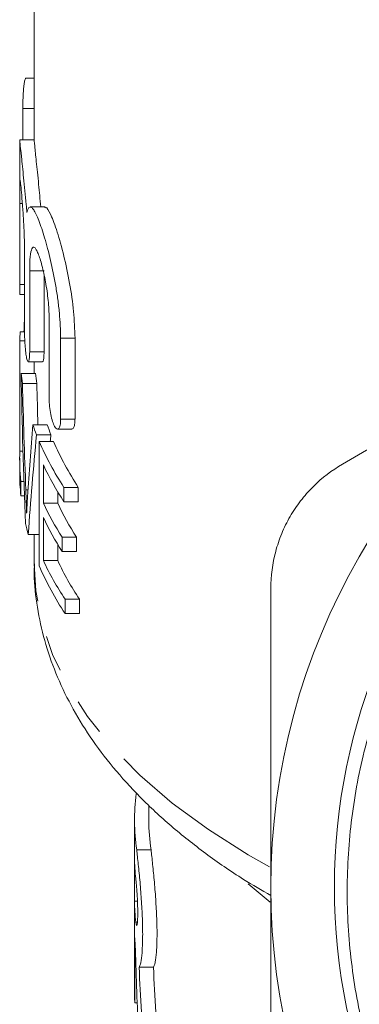
# Model space of a CAD drawing. Units: millimetres. Extents: x -38 to 601, y 10 to 343.
# Drawn here: x -38 to -26, y 238 to 273 of the extents above; entities that cross this region are included whole.
import ezdxf

# ---------------------------------------------------------------- set-up
doc = ezdxf.new("R2010")
doc.units = ezdxf.units.MM
doc.linetypes.add('PHANTOM', pattern=[12.7, 6.35, -1.27, 1.27, -1.27, 1.27, -1.27])

msp = doc.modelspace()

# ---------------------------------------------------------------- linework, layer by layer
at = {"color": 7, "linetype": 'Continuous', "lineweight": 15}
for p, q in [((-37.247, 294.364), (-37.247, 268.591)), ((-37.247, 270.732), (-37.534, 270.732)), ((-37.639, 269.682), (-37.639, 268.591)), ((-37.747, 268.591), (-37.747, 266.579)), ((-37.246, 268.591), (-37.746, 268.591)), ((-37.747, 266.37), (-37.747, 263.551)), ((-36.875, 266.249), (-37.379, 266.249)), ((-37.578, 261.908), (-37.578, 264.728)), ((-37.399, 264.028), (-37.399, 261.209)), ((-36.899, 261.209), (-36.899, 263.902)), ((-37.745, 263.201), (-37.578, 263.201)), ((-36.722, 259.566), (-36.722, 262.385)), ((-37.727, 261.904), (-37.578, 261.904)), ((-37.743, 257.753), (-37.743, 261.584)), ((-37.743, 261.584), (-37.568, 261.584)), ((-36.32, 261.685), (-36.32, 258.866)), ((-35.82, 258.866), (-35.82, 261.685)), ((-37.45, 260.859), (-36.95, 260.859)), ((-37.247, 260.859), (-37.247, 260.458)), ((-37.698, 260.458), (-37.198, 260.458)), ((-37.651, 260.109), (-37.151, 260.109)), ((-37.288, 258.667), (-36.788, 258.667)), ((-36.428, 258.516), (-35.928, 258.516)), ((-37.159, 258.318), (-36.659, 258.318)), ((-37.066, 258.09), (-37.066, 253.76)), ((-37.066, 258.09), (-36.566, 258.09)), ((-37.743, 257.753), (-37.632, 257.753)), ((-37.747, 257.504), (-37.747, 257.005)), ((-36.923, 255.937), (-36.923, 257.27)), ((-37.705, 256.196), (-37.705, 256.695)), ((-37.705, 256.695), (-37.599, 256.695)), ((-36.205, 255.988), (-36.205, 256.487)), ((-36.205, 256.487), (-35.705, 256.487)), ((-35.705, 256.487), (-35.705, 255.988)), ((-37.705, 256.196), (-37.581, 256.196)), ((-36.423, 256.335), (-36.423, 255.937)), ((-36.923, 255.937), (-36.423, 255.937)), ((-36.205, 255.988), (-35.705, 255.988)), ((-36.923, 253.939), (-36.923, 255.438)), ((-37.449, 254.851), (-37.066, 254.851)), ((-37.247, 254.851), (-37.247, 253.834)), ((-36.268, 254.252), (-36.268, 254.752)), ((-36.268, 254.752), (-35.768, 254.752)), ((-35.768, 254.752), (-35.768, 254.252)), ((-36.423, 254.503), (-36.423, 253.939)), ((-36.268, 254.252), (-35.768, 254.252)), ((-36.923, 253.939), (-36.423, 253.939)), ((-36.163, 252.093), (-36.163, 252.593)), ((-36.163, 252.593), (-35.663, 252.593)), ((-35.663, 252.593), (-35.663, 252.093)), ((-36.163, 252.093), (-35.663, 252.093)), ((-33.247, 245.426), (-33.247, 244.894)), ((-33.747, 244.894), (-33.747, 238.835)), ((-33.671, 243.875), (-33.171, 243.875)), ((-33.747, 242.084), (-33.747, 243.597)), ((-33.747, 242.084), (-33.645, 242.084)), ((-33.741, 240.814), (-33.741, 238.544)), ((-33.588, 239.792), (-33.088, 239.792)), ((-33.741, 238.544), (-33.655, 238.544))]:
    msp.add_line(p, q, dxfattribs=at)
at = {"color": 8, "linetype": 'PHANTOM', "lineweight": 0}
for p, q in [((-37.639, 269.682), (-37.247, 269.682)), ((-37.747, 266.37), (-37.653, 266.37)), ((-37.399, 264.028), (-36.899, 264.028)), ((-37.747, 263.551), (-37.578, 263.551)), ((-36.32, 261.685), (-35.82, 261.685)), ((-37.399, 261.209), (-36.899, 261.209)), ((-36.32, 258.866), (-35.82, 258.866)), ((-37.533, 256.406), (-37.457, 256.406)), ((-29.019, 242.045), (-29.789, 242.692)), ((-33.7, 241.356), (-33.647, 241.356))]:
    msp.add_line(p, q, dxfattribs=at)
at = {"color": 8, "linetype": 'PHANTOM', "lineweight": 0, "flags": 128}
msp.add_lwpolyline([(-29.039, 243.279), (-29.782, 243.699), (-31.172, 244.577), (-32.433, 245.502), (-33.559, 246.47), (-34.543, 247.476), (-35.38, 248.514), (-36.066, 249.58), (-36.599, 250.667), (-36.974, 251.771), (-37.19, 252.885), (-37.247, 253.834)], dxfattribs=at)
at = {"color": 7, "linetype": 'Continuous', "lineweight": 15, "flags": 128}
msp.add_lwpolyline([(-33.741, 238.544), (-33.746, 238.726), (-33.747, 238.835)], dxfattribs=at)
at = {"color": 7, "linetype": 'Continuous', "lineweight": 15}
msp.add_circle((-5.997, 242.576), 20.784, dxfattribs=at)
for centre, radius, start, end in [((-5.997, 242.576), 23, 120, 180), ((-29.91, 261.334), 7.837, 175.8289, 178.1754), ((-29.775, 261.349), 7.973, 186.4146, 188.946), ((-29.275, 261.349), 7.973, 186.4146, 188.946), ((-28.78, 261.617), 9.005, 199.1221, 201.4903), ((-28.28, 261.617), 9.005, 199.1221, 201.4903), ((-27.593, 262.145), 10.305, 203.1726, 213.2998), ((-27.093, 262.145), 10.305, 203.1726, 213.2998), ((-29.916, 257.504), 7.832, 178.1805, 185.9294), ((-27.417, 261.747), 10.507, 205.2228, 213.2406), ((-29.906, 257.005), 7.841, 180.0049, 185.9266), ((-27.476, 260.384), 10.441, 205.2067, 212.6469), ((-26.976, 260.384), 10.441, 205.2067, 212.6469), ((-27.476, 259.885), 10.441, 205.2067, 212.6469), ((-29.381, 257.098), 8.375, 192.8761, 195.5589), ((-27.554, 257.834), 10.348, 203.1868, 213.6968), ((-27.378, 258.437), 10.552, 205.2343, 213.6349), ((-26.878, 258.437), 10.552, 205.2343, 213.6349), ((-26.903, 244.894), 6.844, 172.2066, 188.5617), ((-26.385, 244.895), 6.862, 180.013, 188.5538), ((-26.899, 243.67), 6.848, 180.6075, 186.7146), ((-5.997, 242.576), 23, 180, 240), ((-26.899, 242.157), 6.848, 180.6075, 186.7146), ((-26.893, 241.107), 6.854, 182.4489, 185.8698)]:
    msp.add_arc(centre, radius, start, end, dxfattribs=at)
for centre, major_axis, ratio, start_param, end_param in [((-6.497, 252.899), (0, 92.299), 0.338573, 1.466524, 1.473078), ((-6.497, 265.567), (0, 91.058), 0.343189, 1.626927, 1.684546), ((-6.497, 267.675), (0, 96.453), 0.323991, 1.649318, 1.687902), ((-5.997, 267.675), (0, 96.453), 0.323991, 1.649318, 1.664327), ((-6.497, 247.568), (0, 65.002), 0.480758, 1.399207, 1.438153), ((-6.497, 246.204), (0, 62.739), 0.498093, 1.376488, 1.432525), ((-5.997, 246.204), (0, 62.739), 0.498093, 1.376488, 1.380188), ((-6.497, 243.481), (0, 59.941), 0.454614, 1.622128, 1.671285), ((-6.497, 246.259), (0, 59.941), 0.454614, 1.678895, 1.731785), ((-5.997, 246.259), (0, 59.941), 0.454614, 1.678895, 1.731785)]:
    msp.add_ellipse(centre, major_axis=major_axis, ratio=ratio, start_param=start_param, end_param=end_param, dxfattribs=at)
for points, knots in [([(-37.534, 270.727), (-37.541, 270.723), (-37.556, 270.714), (-37.581, 270.605), (-37.604, 270.433), (-37.623, 270.214), (-37.634, 269.975), (-37.639, 269.795), (-37.639, 269.704), (-37.639, 269.682)], [0, 0, 0, 0, 0.141518, 0.303756, 0.466091, 0.627914, 0.788998, 0.94945, 1, 1, 1, 1]), ([(-37.746, 268.575), (-37.744, 268.555), (-37.739, 268.512), (-37.691, 268.034), (-37.612, 267.294), (-37.54, 266.576), (-37.504, 266.151), (-37.496, 266.059)], [0, 0, 0, 0, 0.214733, 0.453819, 0.693101, 0.933796, 1, 1, 1, 1]), ([(-37.014, 266.249), (-37.038, 266.515), (-37.092, 267.112), (-37.174, 267.873), (-37.229, 268.4), (-37.249, 268.63), (-37.246, 268.577), (-37.246, 268.57)], [0, 0, 0, 0, 0.203972, 0.457816, 0.711198, 0.962955, 1, 1, 1, 1]), ([(-37.744, 267.134), (-37.745, 267.106), (-37.746, 267.068), (-37.747, 266.974), (-37.747, 266.916), (-37.747, 266.72), (-37.747, 266.557), (-37.747, 266.37)], [0, 0, 0, 0, 0.25, 0.25, 0.5, 0.5, 1, 1, 1, 1]), ([(-37.578, 264.728), (-37.58, 264.896), (-37.583, 265.233), (-37.612, 265.798), (-37.648, 266.329), (-37.686, 266.779), (-37.716, 267.075), (-37.732, 267.208), (-37.736, 267.181), (-37.737, 267.176)], [0, 0, 0, 0, 0.160343, 0.320668, 0.481482, 0.642967, 0.804547, 0.965746, 1, 1, 1, 1]), ([(-37.496, 266.059), (-37.471, 266.169), (-37.439, 266.231), (-37.379, 266.253), (-37.357, 266.248), (-37.311, 266.214), (-37.286, 266.186), (-37.232, 266.106), (-37.203, 266.054), (-37.144, 265.93), (-37.113, 265.858), (-37.048, 265.693), (-37.014, 265.6), (-36.946, 265.397), (-36.912, 265.288), (-36.808, 264.938), (-36.737, 264.671), (-36.605, 264.107), (-36.542, 263.801), (-36.464, 263.339), (-36.44, 263.184), (-36.398, 262.873), (-36.38, 262.715), (-36.35, 262.41), (-36.339, 262.26), (-36.324, 261.967), (-36.32, 261.823), (-36.32, 261.685)], [0, 0, 0, 0, 0.125, 0.125, 0.1875, 0.1875, 0.25, 0.25, 0.3125, 0.3125, 0.375, 0.375, 0.4375, 0.4375, 0.5, 0.5, 0.625, 0.625, 0.75, 0.75, 0.8125, 0.8125, 0.875, 0.875, 0.9375, 0.9375, 1, 1, 1, 1]), ([(-35.82, 261.685), (-35.83, 261.988), (-35.85, 262.594), (-36, 263.608), (-36.206, 264.576), (-36.444, 265.426), (-36.667, 266.006), (-36.814, 266.276), (-36.865, 266.226), (-36.875, 266.216)], [0, 0, 0, 0, 0.153769, 0.307405, 0.464651, 0.628144, 0.794768, 0.960072, 1, 1, 1, 1]), ([(-36.722, 262.385), (-36.722, 262.48), (-36.725, 262.579), (-36.736, 262.784), (-36.745, 262.891), (-36.766, 263.105), (-36.779, 263.213), (-36.81, 263.428), (-36.827, 263.535), (-36.883, 263.844), (-36.926, 264.039), (-37.015, 264.375), (-37.062, 264.519), (-37.127, 264.679), (-37.149, 264.724), (-37.19, 264.794), (-37.209, 264.819), (-37.246, 264.848), (-37.263, 264.853), (-37.294, 264.84), (-37.309, 264.824), (-37.347, 264.742), (-37.367, 264.646), (-37.393, 264.383), (-37.399, 264.218), (-37.399, 264.028)], [0, 0, 0, 0, 0.0625, 0.0625, 0.125, 0.125, 0.1875, 0.1875, 0.25, 0.25, 0.375, 0.375, 0.5, 0.5, 0.5625, 0.5625, 0.625, 0.625, 0.6875, 0.6875, 0.75, 0.75, 0.875, 0.875, 1, 1, 1, 1]), ([(-37.747, 263.551), (-37.747, 263.487), (-37.747, 263.357), (-37.747, 263.242), (-37.746, 263.191), (-37.745, 263.204), (-37.745, 263.205)], [0, 0, 0, 0, 0.322231, 0.644461, 0.966684, 1, 1, 1, 1]), ([(-18.358, 226.242), (-19.03, 226.759), (-19.666, 227.314), (-20.567, 228.204), (-20.86, 228.511), (-21.422, 229.141), (-21.693, 229.462), (-22.99, 231.107), (-23.858, 232.535), (-24.897, 234.85), (-25.194, 235.639), (-25.685, 237.237), (-25.881, 238.049), (-26.1, 239.285), (-26.16, 239.7), (-26.255, 240.537), (-26.29, 240.96), (-26.355, 242.224), (-26.345, 243.061), (-26.224, 244.727), (-26.113, 245.555), (-25.786, 247.202), (-25.569, 248.025), (-24.775, 250.417), (-24.057, 251.925), (-22.923, 253.701), (-22.684, 254.051), (-22.186, 254.732), (-21.928, 255.064), (-21.124, 256.031), (-20.55, 256.641), (-19.632, 257.502), (-19.316, 257.78), (-18.666, 258.318), (-18.33, 258.578), (-17.308, 259.321), (-16.6, 259.77), (-15.133, 260.578), (-14.374, 260.936), (-13.196, 261.405), (-12.798, 261.549), (-11.998, 261.81), (-11.595, 261.927), (-10.381, 262.242), (-9.561, 262.4), (-8.316, 262.561), (-7.899, 262.602), (-7.059, 262.657), (-6.635, 262.672), (-4.524, 262.678), (-2.867, 262.474), (-0.425, 261.858), (0.386, 261.598), (1.95, 260.985), (2.708, 260.632), (4.175, 259.833), (4.884, 259.387), (5.91, 258.648), (6.247, 258.389), (6.898, 257.854), (7.213, 257.578), (8.132, 256.721), (8.705, 256.114), (9.508, 255.15), (9.766, 254.82), (10.263, 254.142), (10.502, 253.792), (11.639, 252.01), (12.352, 250.5), (13.003, 248.508), (13.121, 248.105), (13.332, 247.286), (13.425, 246.873), (13.661, 245.633), (13.766, 244.804), (13.87, 243.138), (13.87, 242.301), (13.789, 241.042), (13.749, 240.62), (13.641, 239.782), (13.574, 239.367), (13.175, 237.31), (12.654, 235.721), (11.195, 232.664), (10.287, 231.259), (8.937, 229.657), (8.657, 229.344), (8.073, 228.734), (7.769, 228.437), (6.839, 227.583), (6.188, 227.058), (4.824, 226.093), (4.112, 225.654), (2.996, 225.062), (2.615, 224.875), (1.846, 224.529), (1.457, 224.368), (0.28, 223.926), (-0.519, 223.683), (-2.146, 223.299), (-2.976, 223.158), (-5.501, 222.896), (-7.172, 222.939), (-9.245, 223.259), (-9.658, 223.336), (-10.484, 223.518), (-10.894, 223.623), (-12.106, 223.975), (-12.892, 224.259), (-14.424, 224.926), (-15.169, 225.308), (-16.255, 225.958), (-16.612, 226.188), (-17.305, 226.667), (-17.643, 226.916), (-18.628, 227.695), (-19.248, 228.254), (-20.125, 229.152), (-20.408, 229.461), (-20.956, 230.1), (-21.222, 230.431), (-22.489, 232.12), (-23.31, 233.575), (-24.258, 235.911), (-24.526, 236.72), (-24.949, 238.344), (-25.107, 239.165), (-25.316, 240.823), (-25.368, 241.66), (-25.36, 243.353), (-25.301, 244.193), (-25.076, 245.85), (-24.911, 246.669), (-24.582, 247.883), (-24.459, 248.285), (-24.186, 249.084), (-24.035, 249.481), (-23.225, 251.423), (-22.387, 252.868), (-21.101, 254.538), (-20.831, 254.866), (-20.273, 255.5), (-19.984, 255.807), (-19.089, 256.698), (-18.454, 257.252), (-17.781, 257.766)], [0, 0, 0, 0, 0.015625, 0.015625, 0.023438, 0.023438, 0.03125, 0.03125, 0.0625, 0.0625, 0.078125, 0.078125, 0.09375, 0.09375, 0.101563, 0.101563, 0.109375, 0.109375, 0.125, 0.125, 0.140625, 0.140625, 0.15625, 0.15625, 0.1875, 0.1875, 0.195313, 0.195313, 0.203125, 0.203125, 0.21875, 0.21875, 0.226563, 0.226563, 0.234375, 0.234375, 0.25, 0.25, 0.265625, 0.265625, 0.273438, 0.273438, 0.28125, 0.28125, 0.296875, 0.296875, 0.304688, 0.304688, 0.3125, 0.3125, 0.34375, 0.34375, 0.359375, 0.359375, 0.375, 0.375, 0.390625, 0.390625, 0.398438, 0.398438, 0.40625, 0.40625, 0.421875, 0.421875, 0.429688, 0.429688, 0.4375, 0.4375, 0.46875, 0.46875, 0.476563, 0.476563, 0.484375, 0.484375, 0.5, 0.5, 0.515625, 0.515625, 0.523438, 0.523438, 0.53125, 0.53125, 0.5625, 0.5625, 0.59375, 0.59375, 0.601563, 0.601563, 0.609375, 0.609375, 0.625, 0.625, 0.640625, 0.640625, 0.648438, 0.648438, 0.65625, 0.65625, 0.671875, 0.671875, 0.6875, 0.6875, 0.71875, 0.71875, 0.726563, 0.726563, 0.734375, 0.734375, 0.75, 0.75, 0.765625, 0.765625, 0.773438, 0.773438, 0.78125, 0.78125, 0.796875, 0.796875, 0.804688, 0.804688, 0.8125, 0.8125, 0.84375, 0.84375, 0.859375, 0.859375, 0.875, 0.875, 0.890625, 0.890625, 0.90625, 0.90625, 0.921875, 0.921875, 0.929688, 0.929688, 0.9375, 0.9375, 0.96875, 0.96875, 0.976563, 0.976563, 0.984375, 0.984375, 1, 1, 1, 1]), ([(-17.497, 262.495), (-18.25, 262.06), (-19.004, 261.625), (-20.517, 260.751), (-21.275, 260.314), (-23.53, 259.011), (-25.019, 258.152), (-26.497, 257.298)], [0, 0, 0, 0, 0.25, 0.25, 0.5, 0.5, 1, 1, 1, 1]), ([(-37.399, 261.209), (-37.399, 261.128), (-37.402, 261.059), (-37.412, 260.947), (-37.42, 260.906), (-37.448, 260.835), (-37.473, 260.861), (-37.508, 260.997), (-37.519, 261.058), (-37.539, 261.203), (-37.548, 261.286), (-37.57, 261.554), (-37.578, 261.748), (-37.578, 261.908)], [0, 0, 0, 0, 0.125, 0.125, 0.25, 0.25, 0.5, 0.5, 0.625, 0.625, 0.75, 0.75, 1, 1, 1, 1]), ([(-36.95, 260.866), (-36.943, 260.868), (-36.926, 260.872), (-36.908, 260.974), (-36.9, 261.101), (-36.899, 261.188), (-36.899, 261.209)], [0, 0, 0, 0, 0.255961, 0.580457, 0.901775, 1, 1, 1, 1]), ([(-36.32, 258.866), (-36.32, 258.784), (-36.326, 258.714), (-36.348, 258.602), (-36.365, 258.561), (-36.424, 258.493), (-36.478, 258.52), (-36.581, 258.698), (-36.631, 258.849), (-36.702, 259.205), (-36.722, 259.402), (-36.722, 259.566)], [0, 0, 0, 0, 0.125, 0.125, 0.25, 0.25, 0.5, 0.5, 0.75, 0.75, 1, 1, 1, 1]), ([(-35.928, 258.524), (-35.912, 258.526), (-35.876, 258.529), (-35.837, 258.632), (-35.821, 258.761), (-35.82, 258.847), (-35.82, 258.866)], [0, 0, 0, 0, 0.258202, 0.591584, 0.910371, 1, 1, 1, 1]), ([(-26.497, 257.298), (-26.871, 257.082), (-27.214, 256.821), (-27.68, 256.358), (-27.827, 256.191), (-28.094, 255.843), (-28.216, 255.662), (-28.435, 255.282), (-28.534, 255.082), (-28.702, 254.675), (-28.772, 254.468), (-28.94, 253.837), (-28.997, 253.4), (-28.997, 252.968)], [0, 0, 0, 0, 0.25, 0.25, 0.375, 0.375, 0.5, 0.5, 0.625, 0.625, 0.75, 0.75, 1, 1, 1, 1]), ([(-37.504, 255.585), (-37.508, 255.721), (-37.513, 255.857), (-37.518, 255.993), (-37.52, 256.062), (-37.523, 256.13), (-37.525, 256.199), (-37.528, 256.268), (-37.531, 256.337), (-37.533, 256.406)], [0, 0, 0, 0, 0.0004214962, 0.0004214962, 0.0004214962, 0.0006324662, 0.0006324662, 0.0006324662, 0.0008434998, 0.0008434998, 0.0008434998, 0.0008434998]), ([(-37.473, 256.165), (-37.479, 256.071), (-37.484, 255.978), (-37.49, 255.881), (-37.492, 255.833), (-37.495, 255.784), (-37.497, 255.734), (-37.499, 255.685), (-37.502, 255.635), (-37.504, 255.585)], [0, 0, 0, 0, 0.0004211413, 0.0004211413, 0.0004211413, 0.0006319056, 0.0006319056, 0.0006319056, 0.0008427239, 0.0008427239, 0.0008427239, 0.0008427239]), ([(-37.233, 253.822), (-37.237, 253.709), (-37.255, 253.205), (-37.144, 252.31), (-36.898, 251.151), (-36.503, 250.01), (-35.974, 248.891), (-35.306, 247.795), (-34.502, 246.727), (-33.56, 245.69), (-32.487, 244.691), (-31.281, 243.738), (-30.12, 242.931), (-29.317, 242.467), (-28.997, 242.282)], [0, 0, 0, 0, 0.024993, 0.111628, 0.198282, 0.285558, 0.374006, 0.464013, 0.555746, 0.649135, 0.743915, 0.839703, 0.936108, 1, 1, 1, 1]), ([(-28.997, 242.576), (-28.997, 244.317), (-28.997, 246.062), (-28.997, 249.558), (-28.997, 251.275), (-28.997, 252.968)], [0, 0, 0, 0, 0.5, 0.5, 1, 1, 1, 1]), ([(-33.671, 243.875), (-33.654, 243.725), (-33.635, 243.554), (-33.596, 243.17), (-33.575, 242.961), (-33.536, 242.526), (-33.518, 242.296), (-33.489, 241.844), (-33.477, 241.615), (-33.463, 241.184), (-33.461, 240.976), (-33.465, 240.696), (-33.468, 240.608), (-33.475, 240.442), (-33.48, 240.363), (-33.497, 240.15), (-33.512, 240.035), (-33.548, 239.865), (-33.568, 239.813), (-33.588, 239.792)], [0, 0, 0, 0, 0.125, 0.125, 0.25, 0.25, 0.375, 0.375, 0.5, 0.5, 0.625, 0.625, 0.6875, 0.6875, 0.75, 0.75, 0.875, 0.875, 1, 1, 1, 1]), ([(-33.088, 239.792), (-33.068, 239.812), (-33.048, 239.866), (-33.022, 239.992), (-33.013, 240.043), (-32.998, 240.157), (-32.991, 240.221), (-32.974, 240.433), (-32.966, 240.603), (-32.961, 240.976), (-32.963, 241.184), (-32.977, 241.616), (-32.989, 241.844), (-33.018, 242.297), (-33.036, 242.525), (-33.075, 242.962), (-33.095, 243.169), (-33.135, 243.555), (-33.154, 243.726), (-33.171, 243.875)], [0, 0, 0, 0, 0.125, 0.125, 0.1875, 0.1875, 0.25, 0.25, 0.375, 0.375, 0.5, 0.5, 0.625, 0.625, 0.75, 0.75, 0.875, 0.875, 1, 1, 1, 1]), ([(-33.7, 242.869), (-33.694, 242.812), (-33.686, 242.735), (-33.671, 242.554), (-33.664, 242.449), (-33.65, 242.229), (-33.645, 242.112), (-33.637, 241.886), (-33.635, 241.775), (-33.635, 241.577), (-33.637, 241.489), (-33.645, 241.35), (-33.65, 241.299), (-33.67, 241.209), (-33.687, 241.241), (-33.7, 241.356)], [0, 0, 0, 0, 0.125, 0.125, 0.25, 0.25, 0.375, 0.375, 0.5, 0.5, 0.625, 0.625, 0.75, 0.75, 1, 1, 1, 1]), ([(-28.997, 232.184), (-28.997, 233.887), (-28.997, 235.626), (-28.997, 239.095), (-28.997, 240.834), (-28.997, 242.576)], [0, 0, 0, 0, 0.5, 0.5, 1, 1, 1, 1])]:
    msp.add_open_spline(points, degree=3, knots=knots, dxfattribs=at)

doc.saveas('drawing.dxf')
